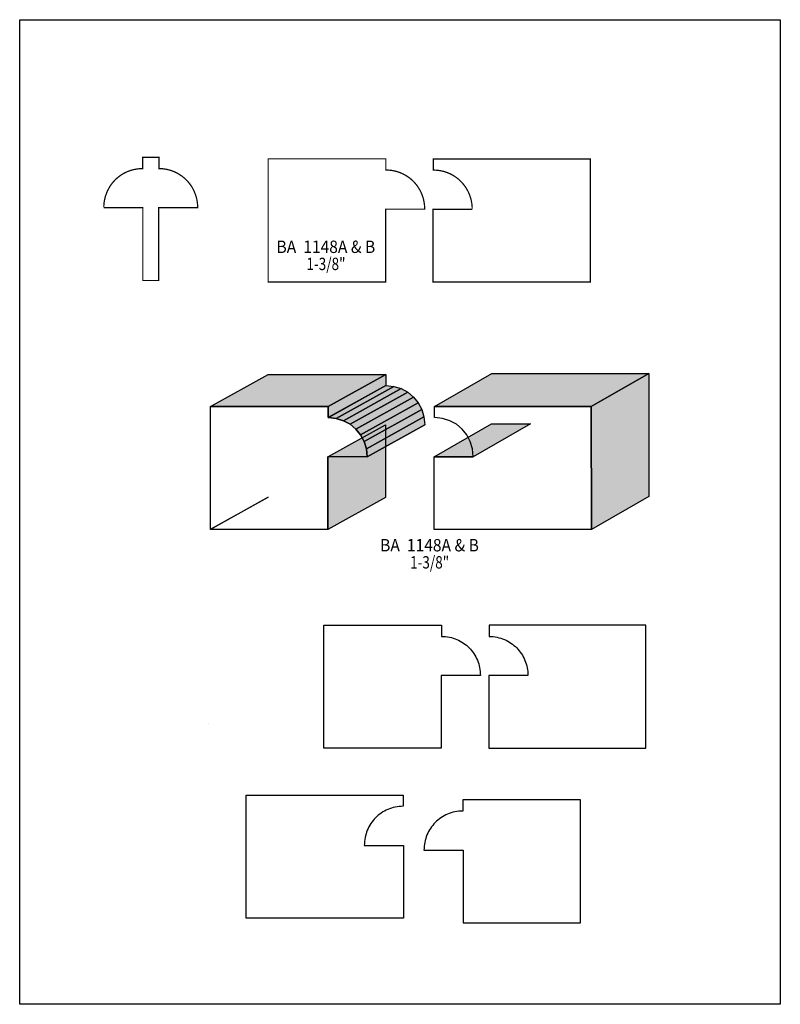
# Model space of a CAD drawing. Extents: x 0 to 8.5, y 0.6 to 11.6.
import ezdxf
from ezdxf.enums import TextEntityAlignment as Align

# ---------------------------------------------------------------- set-up
doc = ezdxf.new("R2010")
doc.units = 0
doc.header["$LTSCALE"] = 0.044
doc.layers.get('0').update_dxf_attribs({"linetype": 'CONTINUOUS'})
doc.layers.add('FOREGROUND', color=7, linetype='CONTINUOUS')
doc.styles.add('SN0', font='ROMAND', dxfattribs={"width": 0.00044})

msp = doc.modelspace()

# ---------------------------------------------------------------- linework, layer by layer
at = {"linetype": 'CONTINUOUS'}
msp.add_line((2.10848, 3.7554), (2.10848, 3.75716), dxfattribs=at)
at = {"linetype": 'CONTINUOUS', "const_width": 0.01408}
for points in [[(1.37632, 8.70936), (1.37632, 9.52204), (0.93896, 9.52204), (0.9394, 9.52204), (0.9416, 9.56692), (0.9482, 9.61004), (0.95832, 9.65228), (0.9812, 9.71168), (1.012, 9.76668), (1.03664, 9.80012), (1.06436, 9.83136), (1.09516, 9.85952), (1.12816, 9.8846), (1.1638, 9.9066), (1.20208, 9.92508), (1.24168, 9.9396), (1.28392, 9.9506), (1.32748, 9.9572), (1.37236, 9.9594), (1.37324, 9.9594), (1.37324, 10.08436), (1.5554, 10.08436), (1.5554, 9.9594), (1.60116, 9.9572), (1.64472, 9.9506), (1.68652, 9.9396), (1.72656, 9.92508), (1.7644, 9.9066), (1.8172, 9.87272), (1.84888, 9.84588), (1.87836, 9.81596), (1.90432, 9.78384), (1.92764, 9.74864), (1.94744, 9.71168), (1.97032, 9.65228), (1.98044, 9.61004), (1.98704, 9.56692), (1.98968, 9.52204), (1.55232, 9.52204), (1.55232, 8.70936), (1.37632, 8.70936)], [(3.91732, 8.69396), (2.81996, 8.69396), (2.77684, 8.69396), (2.77684, 8.69572), (2.77684, 8.69528), (2.77684, 10.06852), (3.11608, 10.06852), (4.092, 10.06852), (4.092, 9.94356), (4.09244, 9.94356), (4.11532, 9.94312), (4.13732, 9.94136), (4.15932, 9.93872), (4.18088, 9.93476), (4.20244, 9.92992), (4.22312, 9.92376), (4.24336, 9.91716), (4.26316, 9.90924), (4.28208, 9.90044), (4.301, 9.89076), (4.31904, 9.8802), (4.33664, 9.86876), (4.3538, 9.85688), (4.37008, 9.84368), (4.38548, 9.83004), (4.40044, 9.81552), (4.41496, 9.80012), (4.42816, 9.78428), (4.44092, 9.768), (4.4528, 9.75084), (4.46424, 9.7328), (4.47436, 9.71476), (4.48404, 9.69584), (4.4924, 9.67648), (4.49988, 9.65668), (4.50692, 9.63644), (4.51264, 9.61532), (4.51704, 9.5942), (4.521, 9.57264), (4.52364, 9.55108), (4.5254, 9.52864), (4.52584, 9.5062), (4.08848, 9.5062), (4.08848, 8.69352), (3.91732, 8.69352)], [(4.70228, 8.69308), (6.37648, 8.69308), (6.37648, 9.88416), (6.37648, 9.88548), (6.37648, 10.06764), (6.22776, 10.06764), (4.62308, 10.06764), (4.62308, 9.94268), (4.62352, 9.94268), (4.6464, 9.94224), (4.6684, 9.94048), (4.6904, 9.93784), (4.71196, 9.93388), (4.73352, 9.92904), (4.7542, 9.92288), (4.77444, 9.91628), (4.79424, 9.90836), (4.81316, 9.89956), (4.83208, 9.88988), (4.85012, 9.87932), (4.86772, 9.86788), (4.88488, 9.85556), (4.90116, 9.8428), (4.91656, 9.82916), (4.93152, 9.81464), (4.94604, 9.79924), (4.95924, 9.7834), (4.972, 9.76712), (4.98388, 9.74996), (4.99532, 9.73192), (5.00544, 9.71344), (5.01512, 9.69496), (5.02348, 9.67516), (5.03096, 9.65536), (5.038, 9.63512), (5.04372, 9.61444), (5.04812, 9.59332), (5.05208, 9.57176), (5.05472, 9.54976), (5.05648, 9.52732), (5.05692, 9.50488), (5.05736, 9.50488), (4.62, 9.50488), (4.62, 8.69308), (4.70228, 8.69308)]]:
    msp.add_lwpolyline(points, dxfattribs=at)
at = {"linetype": 'CONTINUOUS'}
for points in [[(2.13356, 7.30268), (2.77684, 7.66084), (4.092, 7.66084), (3.44872, 7.30268), (2.13356, 7.30268)], [(3.44872, 7.30268), (4.092, 7.66084), (4.092, 7.53588), (3.44872, 7.17728), (3.44872, 7.30268)], [(4.63496, 7.30224), (5.2756, 7.66964), (7.029, 7.66964), (6.38792, 7.30224), (4.63496, 7.30224)], [(6.38792, 7.30224), (7.029, 7.66964), (7.029, 6.29508), (6.38836, 5.92768), (6.38792, 7.30224)], [(3.44872, 7.17728), (4.092, 7.53588), (4.09244, 7.53588), (3.44916, 7.17728), (3.44872, 7.17728)], [(3.44916, 7.17728), (4.09244, 7.53588), (4.18088, 7.52664), (3.5376, 7.16848), (3.44916, 7.17728)], [(3.5376, 7.16848), (4.18088, 7.52664), (4.26316, 7.50156), (3.61988, 7.14296), (3.5376, 7.16848)], [(3.61988, 7.14296), (4.26316, 7.50156), (4.33664, 7.46108), (3.69336, 7.10292), (3.61988, 7.14296)], [(3.69336, 7.10292), (4.33664, 7.46108), (4.40044, 7.4074), (3.75716, 7.04924), (3.69336, 7.10292)], [(3.75716, 7.04924), (4.40044, 7.4074), (4.4528, 7.34272), (3.80952, 6.98456), (3.75716, 7.04924)], [(3.27404, 5.92768), (2.13356, 5.92768), (2.13356, 5.92988), (2.13356, 5.929), (2.13356, 7.30268), (3.44872, 7.30268), (3.44872, 7.17728), (3.44916, 7.17728), (3.5376, 7.16848), (3.61988, 7.14296), (3.69336, 7.10292), (3.75716, 7.04924), (3.80952, 6.98456), (3.84912, 6.9102), (3.87376, 6.82836), (3.88256, 6.73992), (3.4452, 6.73992), (3.4452, 5.92724), (3.27404, 5.92724), (3.27404, 5.92768)], [(3.80952, 6.98456), (4.4528, 7.34272), (4.4924, 7.26836), (3.84912, 6.9102), (3.80952, 6.98456)], [(3.84912, 6.9102), (4.4924, 7.26836), (4.51704, 7.18652), (3.87376, 6.82836), (3.84912, 6.9102)], [(4.71416, 5.92768), (4.63144, 5.92768), (4.63144, 6.73992), (5.0688, 6.73992), (5.06, 6.82792), (5.03536, 6.9102), (4.99576, 6.98456), (4.9434, 7.04924), (4.8796, 7.10292), (4.80612, 7.14296), (4.72384, 7.16848), (4.6354, 7.17728), (4.63496, 7.17728), (4.63496, 7.30224), (6.38792, 7.30224), (6.38836, 5.92768), (4.71416, 5.92768)], [(3.87376, 6.82836), (4.51704, 7.18652), (4.52584, 7.09808), (3.88256, 6.73992), (3.87376, 6.82836)], [(3.4452, 6.73992), (4.08848, 7.09808), (4.08848, 6.28584), (3.4452, 5.92724), (3.4452, 6.73992)], [(3.88256, 6.73992), (4.52584, 7.09808), (4.52628, 7.09808), (3.88256, 6.73992)], [(4.63144, 6.73992), (5.27252, 7.10732), (5.70988, 7.10732), (5.0688, 6.73992), (4.63144, 6.73992)], [(2.13356, 5.92988), (2.77728, 6.28804), (2.77684, 6.28716), (2.13356, 5.929), (2.13356, 5.92988)], [(4.53992, 3.48392), (3.44212, 3.48392), (3.39944, 3.48392), (3.39944, 3.48612), (3.399, 3.48524), (3.399, 4.85892), (3.73824, 4.85892), (4.71416, 4.85892), (4.71416, 4.73396), (4.7146, 4.73396), (4.73748, 4.73352), (4.75948, 4.73176), (4.78148, 4.72912), (4.80304, 4.72516), (4.8246, 4.72032), (4.84528, 4.71416), (4.86552, 4.70756), (4.88532, 4.69964), (4.90424, 4.69084), (4.92316, 4.68116), (4.9412, 4.6706), (4.9588, 4.65916), (4.97596, 4.64684), (4.99224, 4.63408), (5.00764, 4.62044), (5.0226, 4.60592), (5.03712, 4.59052), (5.05032, 4.57468), (5.06308, 4.5584), (5.07496, 4.54124), (5.0864, 4.5232), (5.09652, 4.50472), (5.1062, 4.48624), (5.11456, 4.46644), (5.12204, 4.44664), (5.12908, 4.4264), (5.1348, 4.40572), (5.1392, 4.3846), (5.14316, 4.36304), (5.1458, 4.34104), (5.14756, 4.3186), (5.148, 4.29616), (5.14844, 4.29616), (4.71064, 4.29616), (4.71064, 3.48392), (4.53992, 3.48392)], [(5.32488, 3.48304), (6.99864, 3.48304), (6.99864, 4.67456), (6.99864, 4.67588), (6.99864, 4.8576), (6.85036, 4.8576), (5.24568, 4.8576), (5.24568, 4.73264), (5.24612, 4.73264), (5.269, 4.7322), (5.291, 4.73044), (5.313, 4.7278), (5.33456, 4.72384), (5.35568, 4.719), (5.3768, 4.71284), (5.39704, 4.70624), (5.4164, 4.69832), (5.43576, 4.68952), (5.45468, 4.67984), (5.47272, 4.66928), (5.49032, 4.65784), (5.50704, 4.64596), (5.52332, 4.63276), (5.53916, 4.61912), (5.55412, 4.6046), (5.5682, 4.5892), (5.58184, 4.57336), (5.5946, 4.55708), (5.60648, 4.53992), (5.61748, 4.52188), (5.6276, 4.50384), (5.63728, 4.48492), (5.64564, 4.46556), (5.65312, 4.44576), (5.66016, 4.42552), (5.66588, 4.4044), (5.67028, 4.38328), (5.67424, 4.36172), (5.67688, 4.34016), (5.67864, 4.31772), (5.67908, 4.29528), (5.67952, 4.29528), (5.24216, 4.29528), (5.24216, 3.48304), (5.32488, 3.48304)], [(4.20552, 1.58488), (2.53176, 1.58488), (2.53176, 2.7764), (2.53176, 2.77772), (2.53176, 2.95988), (2.68004, 2.95988), (4.28472, 2.95988), (4.28472, 2.83492), (4.28428, 2.83492), (4.2614, 2.83448), (4.2394, 2.83272), (4.2174, 2.83008), (4.19584, 2.82612), (4.17472, 2.82128), (4.1536, 2.81512), (4.13336, 2.80852), (4.114, 2.8006), (4.09464, 2.7918), (4.07572, 2.78212), (4.05768, 2.77156), (4.04008, 2.76012), (4.02336, 2.7478), (4.00708, 2.73504), (3.99124, 2.7214), (3.97628, 2.70688), (3.9622, 2.69148), (3.94856, 2.67564), (3.9358, 2.65936), (3.92392, 2.6422), (3.91292, 2.62416), (3.9028, 2.60568), (3.89312, 2.5872), (3.88476, 2.5674), (3.87728, 2.5476), (3.87024, 2.52736), (3.86452, 2.50668), (3.86012, 2.48556), (3.85616, 2.464), (3.85352, 2.442), (3.85176, 2.41956), (3.85132, 2.39712), (3.85088, 2.39712), (4.28824, 2.39712), (4.28824, 1.58532), (4.20552, 1.58532), (4.20552, 1.58488)], [(5.12644, 1.53208), (6.2238, 1.53208), (6.26648, 1.53208), (6.26648, 1.53384), (6.26692, 1.53296), (6.26692, 2.90664), (5.92768, 2.90664), (4.95176, 2.90664), (4.95176, 2.78168), (4.95132, 2.78168), (4.92844, 2.78124), (4.90644, 2.77948), (4.88444, 2.77684), (4.86288, 2.77288), (4.84132, 2.76804), (4.82064, 2.76188), (4.8004, 2.75528), (4.7806, 2.74736), (4.76168, 2.73856), (4.74276, 2.72888), (4.72472, 2.71832), (4.70712, 2.70688), (4.68996, 2.695), (4.67368, 2.6818), (4.65828, 2.66816), (4.64332, 2.65364), (4.6288, 2.63824), (4.6156, 2.6224), (4.60284, 2.60612), (4.59096, 2.58896), (4.57952, 2.57092), (4.5694, 2.55288), (4.55972, 2.53396), (4.55136, 2.5146), (4.54388, 2.4948), (4.53684, 2.47456), (4.53112, 2.45344), (4.52672, 2.43232), (4.52276, 2.41076), (4.52012, 2.3892), (4.51836, 2.36676), (4.51792, 2.34432), (4.51748, 2.34432), (4.95528, 2.34432), (4.95528, 1.53164), (5.12644, 1.53164)]]:
    msp.add_lwpolyline(points, dxfattribs=at)
at = {"color": 15}
for points in [[(2.13356, 7.30268), (2.77684, 7.66084), (3.44872, 7.30268), (4.092, 7.66084)], [(3.44872, 7.30268), (4.092, 7.66084), (3.44872, 7.17728), (4.092, 7.53588)], [(4.63496, 7.30224), (5.2756, 7.66964), (6.38792, 7.30224), (7.029, 7.66964)], [(6.38792, 7.30224), (7.029, 7.66964), (6.38836, 5.92768), (7.029, 6.29508)], [(3.44872, 7.17728), (4.092, 7.53588), (3.44916, 7.17728), (4.09244, 7.53588)], [(3.44916, 7.17728), (4.09244, 7.53588), (3.5376, 7.16848), (4.18088, 7.52664)], [(3.5376, 7.16848), (4.18088, 7.52664), (3.61988, 7.14296), (4.26316, 7.50156)], [(3.61988, 7.14296), (4.26316, 7.50156), (3.69336, 7.10292), (4.33664, 7.46108)], [(3.69336, 7.10292), (4.33664, 7.46108), (3.75716, 7.04924), (4.40044, 7.4074)], [(3.75716, 7.04924), (4.40044, 7.4074), (3.80952, 6.98456), (4.4528, 7.34272)], [(3.80952, 6.98456), (4.4528, 7.34272), (3.84912, 6.9102), (4.4924, 7.26836)], [(3.84912, 6.9102), (4.4924, 7.26836), (3.87376, 6.82836), (4.51704, 7.18652)], [(3.87376, 6.82836), (4.51704, 7.18652), (3.88256, 6.73992), (4.52584, 7.09808)], [(3.4452, 6.73992), (4.08848, 7.09808), (3.4452, 5.92724), (4.08848, 6.28584)], [(3.88256, 6.73992), (4.52584, 7.09808), (3.88256, 6.73992), (4.52628, 7.09808)], [(4.63144, 6.73992), (5.27252, 7.10732), (5.0688, 6.73992), (5.70988, 7.10732)], [(2.13356, 5.92988), (2.77728, 6.28804), (2.13356, 5.929), (2.77684, 6.28716)]]:
    msp.add_solid(points, dxfattribs=at)
at = {"layer": 'FOREGROUND', "linetype": 'CONTINUOUS'}
msp.add_lwpolyline([(0, 11.62304), (8.49992, 11.62304), (8.49992, 0.62304), (0, 0.62304), (0, 11.62304)], dxfattribs=at)
msp.add_lwpolyline([(0, 11.62304), (8.49992, 11.62304), (8.49992, 0.62304), (0, 0.62304), (0, 11.62304)], dxfattribs=at)

# ---------------------------------------------------------------- texts
at = {"style": 'SN0'}
for s, p, p2 in [('BA  1148A & B', (2.86968, 9.01692), (3.97357, 9.01692)), ('1-3/8"', (3.20496, 8.82552), (3.64113, 8.82552)), ('BA  1148A & B', (4.02776, 5.68304), (5.13166, 5.68304)), ('1-3/8"', (4.36304, 5.49164), (4.7992, 5.49164))]:
    msp.add_text(s, height=0.138117, dxfattribs=at).set_placement(p, p2, align=Align.FIT)

doc.saveas('drawing.dxf')
